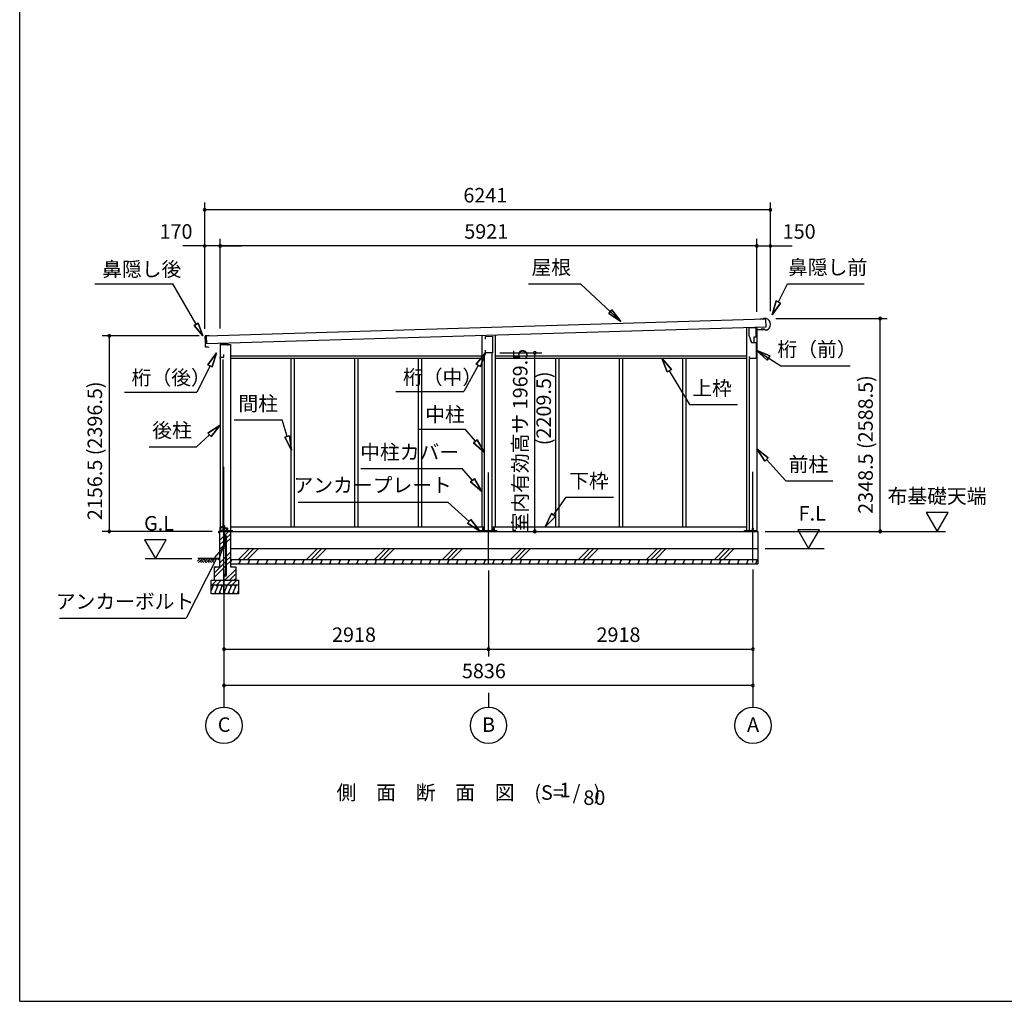
# Model space of a CAD drawing. Extents: x 868 to 32764, y 362 to 22484.
# Drawn here: x 868 to 11731, y 828 to 11656 of the extents above; entities that cross this region are included whole.
import ezdxf
from ezdxf.enums import TextEntityAlignment as Align

# ---------------------------------------------------------------- set-up
doc = ezdxf.new("R2010")
doc.units = 0
doc.header["$LTSCALE"] = 80
doc.header["$MEASUREMENT"] = 0
doc.linetypes.add('CENTER2', pattern=[20, 12.5, -2.5, 2.5, -2.5])
doc.layers.get('0').update_dxf_attribs({"linetype": 'CONTINUOUS'})
for name, color, linetype in [('0-1', 7, 'CONTINUOUS'), ('0-2', 7, 'CONTINUOUS'), ('0-5', 7, 'CONTINUOUS'), ('0-6', 7, 'CONTINUOUS'), ('0-C', 7, 'CONTINUOUS'), ('0-下枠', 4, 'CONTINUOUS'), ('2-0', 7, 'CONTINUOUS'), ('2-1', 7, 'CONTINUOUS'), ('SUNPOU', 4, 'CONTINUOUS'), ('WAKUSEN-01', 50, 'CONTINUOUS')]:
    doc.layers.add(name, color=color, linetype=linetype)
doc.styles.get("Standard").update_dxf_attribs({"font": 'txt', "bigfont": 'BIGFONT'})

msp = doc.modelspace()

# ---------------------------------------------------------------- linework, layer by layer
at = {"color": 0, "linetype": 'ByBlock'}
for centre, start, end in [((2909, 9560), 0, 180), ((2909, 9560), 180, 0), ((9150, 9560), 0, 180), ((9150, 9560), 180, 0), ((2909, 9160), 0, 180), ((2909, 9160), 180, 0), ((3079, 9160), 0, 180), ((3079, 9160), 0, 180), ((3079, 9160), 180, 0), ((3079, 9160), 180, 0), ((9000, 9160), 0, 180), ((9000, 9160), 0, 180), ((9000, 9160), 180, 0), ((9000, 9160), 180, 0), ((9150, 9160), 0, 180), ((9150, 9160), 180, 0), ((10360, 8361), 90, 270), ((10360, 8361), 270, 90), ((1857, 8169), 90, 270), ((1857, 8169), 270, 90), ((6550, 7982), 90, 270), ((6550, 7982), 270, 90), ((1857, 6012), 90, 270), ((1857, 6012), 270, 90), ((6550, 6012), 90, 270), ((6550, 6012), 270, 90), ((10360, 6012), 90, 270), ((10360, 6012), 270, 90), ((3122, 4712), 0, 180), ((3122, 4712), 180, 0), ((6040, 4712), 0, 180), ((6040, 4712), 0, 180), ((6040, 4712), 180, 0), ((6040, 4712), 180, 0), ((8958, 4712), 0, 180), ((8958, 4712), 180, 0), ((3122, 4312), 0, 180), ((3122, 4312), 180, 0), ((8958, 4312), 0, 180), ((8958, 4312), 180, 0)]:
    msp.add_arc(centre, 15, start, end, dxfattribs=at)
at = {"layer": '0-1', "color": 3, "linetype": 'Continuous'}
for p, q in [((2929, 8169), (9098, 8355)), ((9101, 8265), (2932, 8079)), ((8885, 8259), (8885, 6012)), ((9000, 8262), (9000, 6012)), ((9076, 8354), (9036, 8353)), ((9104, 8360), (9075, 8359)), ((9075, 8359), (9076, 8354)), ((9098, 8355), (9101, 8265)), ((2912, 8163), (2912, 8135)), ((2959, 8170), (2916, 8168)), ((2932, 8079), (2929, 8169)), ((5967, 8170), (5967, 6062)), ((6112, 8175), (6112, 6062)), ((9054, 8243), (9054, 8251)), ((9079, 8243), (9054, 8243)), ((9095, 8230), (9079, 8243)), ((9109, 8231), (9095, 8230)), ((2913, 8124), (2914, 8090)), ((2914, 8079), (2915, 8051)), ((2915, 8132), (2917, 8132)), ((2917, 8127), (2916, 8127)), ((2917, 8087), (2918, 8087)), ((2918, 8082), (2917, 8082)), ((2920, 8046), (2945, 8047)), ((2945, 8047), (2953, 8042)), ((3079, 8074), (3194, 8074)), ((3079, 8074), (3079, 6012)), ((3194, 8074), (3194, 6012)), ((3194, 7947), (5967, 7947)), ((5997, 6021), (5997, 7982)), ((6082, 6021), (6082, 7982)), ((6112, 7947), (8885, 7947)), ((3109, 7907), (3109, 6012)), ((3194, 7922), (5967, 7922)), ((3861, 7922), (3861, 6062)), ((3898, 7922), (3898, 6062)), ((4562, 7922), (4562, 6062)), ((4599, 7922), (4599, 6062)), ((5263, 7922), (5263, 6062)), ((5300, 7922), (5300, 6062)), ((6112, 7922), (8885, 7922)), ((6779, 7922), (6779, 6062)), ((6816, 7922), (6816, 6062)), ((7480, 7922), (7480, 6062)), ((7517, 7922), (7517, 6062)), ((8181, 7922), (8181, 6062)), ((8218, 7922), (8218, 6062)), ((8915, 7911), (8915, 6012)), ((3072, 6012), (9013, 6012)), ((3082, 6021), (3215, 6021)), ((3194, 6062), (5997, 6062)), ((5947, 6021), (6133, 6021)), ((6082, 6062), (8885, 6062)), ((8865, 6021), (8993, 6021)), ((9013, 6012), (9013, 5652)), ((3192, 5822), (9013, 5822)), ((3192, 5702), (9013, 5702))]:
    msp.add_line(p, q, dxfattribs=at)
for centre, radius, start, end in [((9080, 8295), 70, 294.4251, 69.9502), ((2917, 8163), 5, 91.737, 181.737), ((2915, 8135), 3, 181.737, 271.737), ((2916, 8124), 3, 91.737, 181.737), ((2917, 8090), 3, 181.737, 271.737), ((2917, 8079), 3, 91.737, 181.737), ((2920, 8051), 5, 181.737, 271.737), ((2917, 8130), 2.5, 271.737, 91.737), ((2918, 8085), 2.5, 271.737, 91.737)]:
    msp.add_arc(centre, radius, start, end, dxfattribs=at)
at = {"layer": '0-2', "color": 4, "linetype": 'Continuous'}
for p, q in [((8913, 8257), (8913, 8177)), ((8992, 8257), (8913, 8257)), ((8992, 8192), (8992, 8257)), ((6006, 8162), (6085, 8164)), ((6006, 8132), (6006, 8162)), ((6085, 8164), (6085, 7982)), ((8913, 8177), (8941, 8097)), ((8973, 8157), (8993, 8157)), ((8973, 8097), (8973, 8157)), ((8993, 8237), (9077, 8240)), ((8993, 8157), (8993, 8237)), ((3079, 8075), (3079, 7919)), ((3164, 8075), (3079, 8075)), ((3164, 8061), (3164, 8075)), ((8942, 8097), (8932, 8125)), ((8941, 8097), (8993, 8097)), ((8942, 8097), (8973, 8097)), ((8993, 8097), (8993, 7920)), ((3081, 7919), (3081, 7934)), ((3081, 7934), (3121, 7934)), ((3121, 7934), (3121, 7961)), ((6006, 7982), (6006, 8012)), ((6085, 7982), (6006, 7982)), ((8918, 7920), (8918, 7940)), ((3079, 7919), (3081, 7919)), ((8993, 7920), (8918, 7920))]:
    msp.add_line(p, q, dxfattribs=at)
at = {"layer": '0-5', "color": 4, "linetype": 'Continuous'}
for p, q in [((11110, 6220), (10870, 6220)), ((10870, 6220), (10990, 6012)), ((10990, 6012), (11110, 6220)), ((9093, 6012), (11082, 6012)), ((9692, 6030), (9452, 6030)), ((9452, 6030), (9572, 5822)), ((9572, 5822), (9692, 6030)), ((2485, 5920), (2245, 5920)), ((2245, 5920), (2365, 5712)), ((2365, 5712), (2485, 5920)), ((9093, 5822), (9745, 5822)), ((2254, 5712), (2769, 5712)), ((3122, 4232), (3122, 4072)), ((6040, 4232), (6040, 4072)), ((8958, 4232), (8958, 4072))]:
    msp.add_line(p, q, dxfattribs=at)
for centre in [(3122, 3872), (6040, 3872), (8958, 3872)]:
    msp.add_circle(centre, 200, dxfattribs=at)
at = {"layer": '0-6', "color": 6, "linetype": 'Continuous'}
for p, q in [((1698, 8744), (2557, 8744)), ((2815, 8297), (2557, 8744)), ((6482, 8744), (7054, 8744)), ((7501, 8326), (7054, 8744)), ((9239, 8542), (9339, 8744)), ((9339, 8744), (10185, 8744)), ((9215, 8554), (9168, 8399)), ((9168, 8399), (9215, 8554)), ((9168, 8399), (9263, 8530)), ((9263, 8530), (9168, 8399)), ((9215, 8554), (9263, 8530)), ((9263, 8530), (9215, 8554)), ((7366, 8416), (7402, 8455)), ((7402, 8455), (7366, 8416)), ((7366, 8416), (7501, 8326)), ((7501, 8326), (7366, 8416)), ((7501, 8326), (7402, 8455)), ((7402, 8455), (7501, 8326)), ((2793, 8284), (2836, 8309)), ((2836, 8309), (2793, 8284)), ((2793, 8284), (2890, 8167)), ((2890, 8167), (2793, 8284)), ((2890, 8167), (2836, 8309)), ((2836, 8309), (2890, 8167)), ((3040, 7980), (2944, 7849)), ((2944, 7849), (3040, 7980)), ((2992, 7825), (3040, 7980)), ((3040, 7980), (2992, 7825)), ((6006, 7982), (5905, 7855)), ((5905, 7855), (6006, 7982)), ((5951, 7829), (6006, 7982)), ((6006, 7982), (5951, 7829)), ((9143, 7947), (8993, 8009)), ((8993, 8009), (9114, 7902)), ((8993, 8009), (9143, 7947)), ((9114, 7902), (8993, 8009)), ((8993, 8009), (9265, 7839)), ((9143, 7947), (9114, 7902)), ((9114, 7902), (9143, 7947)), ((2968, 7837), (2823, 7548)), ((2992, 7825), (2944, 7849)), ((2944, 7849), (2992, 7825)), ((5928, 7842), (5767, 7553)), ((5951, 7829), (5905, 7855)), ((5905, 7855), (5951, 7829)), ((8058, 7798), (7954, 7922)), ((7954, 7922), (8012, 7770)), ((7954, 7922), (8058, 7798)), ((8012, 7770), (7954, 7922)), ((9265, 7839), (10032, 7839)), ((8058, 7798), (8012, 7770)), ((8012, 7770), (8058, 7798)), ((8035, 7784), (8257, 7410)), ((2023, 7548), (2823, 7548)), ((5017, 7553), (5767, 7553)), ((8257, 7410), (8787, 7410)), ((3079, 7184), (2943, 7096)), ((2943, 7096), (3079, 7184)), ((2979, 7057), (3079, 7184)), ((3079, 7184), (2979, 7057)), ((3233, 7241), (3763, 7241)), ((3820, 7059), (3763, 7241)), ((2961, 7076), (2818, 6946)), ((2979, 7057), (2943, 7096)), ((2943, 7096), (2979, 7057)), ((3794, 7051), (3845, 7067)), ((3845, 7067), (3794, 7051)), ((3867, 6906), (3845, 7067)), ((3845, 7067), (3867, 6906)), ((5262, 7141), (5782, 7141)), ((5895, 7006), (5782, 7141)), ((3794, 7051), (3867, 6906)), ((3867, 6906), (3794, 7051)), ((5874, 6989), (5915, 7023)), ((5915, 7023), (5874, 6989)), ((5874, 6989), (5997, 6883)), ((5997, 6883), (5874, 6989)), ((5997, 6883), (5915, 7023)), ((5915, 7023), (5997, 6883)), ((2298, 6946), (2818, 6946)), ((9127, 6823), (9000, 6924)), ((9000, 6924), (9088, 6787)), ((9000, 6924), (9127, 6823)), ((9088, 6787), (9000, 6924)), ((9127, 6823), (9088, 6787)), ((9088, 6787), (9127, 6823)), ((9107, 6805), (9319, 6570)), ((4631, 6705), (5751, 6705)), ((5863, 6574), (5751, 6705)), ((5843, 6557), (5884, 6591)), ((5884, 6591), (5843, 6557)), ((5843, 6557), (5967, 6452)), ((5967, 6452), (5843, 6557)), ((5967, 6452), (5884, 6591)), ((5884, 6591), (5967, 6452)), ((9319, 6570), (9839, 6570)), ((3942, 6335), (5592, 6335)), ((5826, 6122), (5592, 6335)), ((6758, 6192), (6898, 6388)), ((6898, 6388), (7418, 6388)), ((6736, 6208), (6665, 6062)), ((6665, 6062), (6736, 6208)), ((6736, 6208), (6779, 6177)), ((6779, 6177), (6736, 6208)), ((5808, 6103), (5844, 6142)), ((5844, 6142), (5808, 6103)), ((5808, 6103), (5944, 6015)), ((5944, 6015), (5808, 6103)), ((5944, 6015), (5844, 6142)), ((5844, 6142), (5944, 6015)), ((6665, 6062), (6779, 6177)), ((6779, 6177), (6665, 6062)), ((3113, 5835), (3017, 5724)), ((3064, 5700), (3113, 5835)), ((3040, 5712), (2705, 5053)), ((3017, 5724), (3064, 5700)), ((1306, 5053), (2705, 5053))]:
    msp.add_line(p, q, dxfattribs=at)
at = {"layer": '0-C', "color": 6, "linetype": 'Continuous'}
for p, q in [((3128, 5968), (3173, 6012)), ((3150, 5940), (3192, 5982)), ((3072, 5911), (3115, 5955)), ((3072, 5862), (3115, 5905)), ((3128, 5918), (3141, 5931)), ((3128, 5869), (3141, 5882)), ((3150, 5891), (3192, 5932)), ((3072, 5812), (3115, 5856)), ((3150, 5740), (3192, 5781)), ((3283, 5702), (3403, 5822)), ((3333, 5702), (3453, 5822)), ((3382, 5702), (3502, 5822)), ((4033, 5702), (4153, 5822)), ((4083, 5702), (4203, 5822)), ((4132, 5702), (4252, 5822)), ((4783, 5702), (4903, 5822)), ((4833, 5702), (4953, 5822)), ((4882, 5702), (5002, 5822)), ((5533, 5702), (5653, 5822)), ((5583, 5702), (5703, 5822)), ((5632, 5702), (5752, 5822)), ((6283, 5702), (6403, 5822)), ((6333, 5702), (6453, 5822)), ((6382, 5702), (6502, 5822)), ((7033, 5702), (7153, 5822)), ((7083, 5702), (7203, 5822)), ((7132, 5702), (7252, 5822)), ((7783, 5702), (7903, 5822)), ((7833, 5702), (7953, 5822)), ((7882, 5702), (8002, 5822)), ((8533, 5702), (8653, 5822)), ((8583, 5702), (8703, 5822)), ((8632, 5702), (8752, 5822)), ((3012, 5552), (3141, 5681)), ((3072, 5661), (3141, 5731)), ((3150, 5690), (3192, 5732)), ((3150, 5641), (3192, 5682)), ((3012, 5502), (3141, 5632)), ((3012, 5601), (3033, 5622)), ((3133, 5472), (3252, 5591)), ((3182, 5472), (3252, 5542)), ((2992, 5422), (3042, 5472)), ((3042, 5422), (3092, 5472)), ((3162, 5422), (3212, 5472)), ((3212, 5422), (3262, 5472)), ((3232, 5472), (3252, 5492))]:
    msp.add_line(p, q, dxfattribs=at)
at = {"layer": '0-下枠'}
for p, q in [((3081, 6015), (3081, 6059)), ((3082, 6059), (3082, 6015)), ((3084, 6062), (3091, 6062)), ((3091, 6061), (3084, 6061)), ((3084, 6013), (3089, 6013)), ((3089, 6012), (3084, 6012)), ((3090, 6014), (3090, 6014)), ((3091, 6014), (3090, 6013)), ((3091, 6015), (3100, 6015)), ((3100, 6014), (3091, 6014)), ((3096, 6057), (3098, 6057)), ((3098, 6056), (3096, 6056)), ((3102, 6018), (3099, 6022)), ((3100, 6023), (3102, 6019)), ((3103, 6062), (3107, 6062)), ((3107, 6061), (3103, 6061)), ((3109, 6064), (3109, 6073)), ((3110, 6073), (3110, 6064)), ((3112, 6076), (3123, 6076)), ((3123, 6075), (3112, 6075)), ((3125, 6049), (3125, 6073)), ((3126, 6073), (3126, 6049)), ((3128, 6047), (3158, 6047)), ((3158, 6046), (3128, 6046)), ((3151, 6013), (3158, 6013)), ((3158, 6012), (3151, 6012)), ((3160, 6015), (3160, 6044)), ((3161, 6044), (3161, 6015))]:
    msp.add_line(p, q, dxfattribs=at)
for centre, radius, start, end in [((3084, 6059), 3, 90, 180), ((3084, 6015), 3, 180, 270), ((3084, 6059), 2, 90, 180), ((3084, 6015), 2, 180, 270), ((3089, 6014), 1, 270, 333.4349), ((3089, 6014), 2, 270, 333.4349), ((3091, 6013), 2, 90, 153.4349), ((3091, 6059), 3, 0, 90), ((3091, 6059), 2, 0, 90), ((3091, 6013), 1, 90, 153.4349), ((3096, 6059), 3, 180, 270), ((3096, 6059), 2, 180, 270), ((3098, 6059), 3, 270, 0), ((3098, 6059), 2, 270, 0), ((3100, 6022), 0.5, 30, 210), ((3103, 6059), 3, 90, 180), ((3100, 6017), 3, 270, 30), ((3100, 6017), 2, 270, 30), ((3103, 6059), 2, 90, 180), ((3107, 6064), 3, 270, 0), ((3107, 6064), 2, 270, 0), ((3112, 6073), 3, 90, 180), ((3112, 6073), 2, 90, 180), ((3123, 6073), 3, 0, 90), ((3123, 6073), 2, 0, 90), ((3128, 6049), 3, 180, 270), ((3128, 6049), 2, 180, 270), ((3151, 6013), 0.5, 90, 270), ((3158, 6044), 3.2, 360, 90), ((3158, 6044), 2.2, 360, 84.2608), ((3158, 6015), 3, 270, 0), ((3158, 6015), 2, 270, 0)]:
    msp.add_arc(centre, radius, start, end, dxfattribs=at)
at = {"layer": '2-0', "color": 6, "linetype": 'CENTER2'}
for p, q in [((3122, 5670), (3122, 6757)), ((6040, 5660), (6040, 6757)), ((8958, 5670), (8958, 6757))]:
    msp.add_line(p, q, dxfattribs=at)
at = {"layer": '2-0', "color": 2, "linetype": 'Continuous'}
for p, q in [((3066, 5993), (3066, 6011)), ((3066, 6011), (3066, 5993)), ((3066, 6001), (3067, 6001)), ((3067, 6013), (3149, 6013)), ((3149, 6012), (3067, 6012)), ((3067, 6001), (3067, 5993)), ((3147, 6045), (3147, 6046)), ((3147, 6046), (3151, 6039)), ((3150, 6039), (3147, 6045)), ((3150, 6014), (3150, 6038)), ((3151, 6038), (3151, 6014)), ((3206, 5702), (3192, 5668)), ((3192, 5699), (3199, 5687)), ((3201, 5652), (3192, 5668)), ((3306, 5702), (3285, 5652)), ((3290, 5702), (3299, 5687)), ((3301, 5652), (3292, 5668)), ((3406, 5702), (3385, 5652)), ((3390, 5702), (3399, 5687)), ((3401, 5652), (3392, 5668)), ((3506, 5702), (3485, 5652)), ((3490, 5702), (3499, 5687)), ((3501, 5652), (3492, 5668)), ((3606, 5702), (3585, 5652)), ((3590, 5702), (3599, 5687)), ((3601, 5652), (3592, 5668)), ((3706, 5702), (3685, 5652)), ((3690, 5702), (3699, 5687)), ((3701, 5652), (3692, 5668)), ((3806, 5702), (3785, 5652)), ((3790, 5702), (3799, 5687)), ((3801, 5652), (3792, 5668)), ((3906, 5702), (3885, 5652)), ((3890, 5702), (3899, 5687)), ((3901, 5652), (3892, 5668)), ((4006, 5702), (3985, 5652)), ((3990, 5702), (3999, 5687)), ((4001, 5652), (3992, 5668)), ((4106, 5702), (4085, 5652)), ((4090, 5702), (4099, 5687)), ((4101, 5652), (4092, 5668)), ((4206, 5702), (4185, 5652)), ((4190, 5702), (4199, 5687)), ((4201, 5652), (4192, 5668)), ((4306, 5702), (4285, 5652)), ((4290, 5702), (4299, 5687)), ((4301, 5652), (4292, 5668)), ((4406, 5702), (4385, 5652)), ((4390, 5702), (4399, 5687)), ((4401, 5652), (4392, 5668)), ((4506, 5702), (4485, 5652)), ((4490, 5702), (4499, 5687)), ((4501, 5652), (4492, 5668)), ((4606, 5702), (4585, 5652)), ((4590, 5702), (4599, 5687)), ((4601, 5652), (4592, 5668)), ((4706, 5702), (4685, 5652)), ((4690, 5702), (4699, 5687)), ((4701, 5652), (4692, 5668)), ((4806, 5702), (4785, 5652)), ((4790, 5702), (4799, 5687)), ((4801, 5652), (4792, 5668)), ((4906, 5702), (4885, 5652)), ((4890, 5702), (4899, 5687)), ((4901, 5652), (4892, 5668)), ((5006, 5702), (4985, 5652)), ((4990, 5702), (4999, 5687)), ((5001, 5652), (4992, 5668)), ((5106, 5702), (5085, 5652)), ((5090, 5702), (5099, 5687)), ((5101, 5652), (5092, 5668)), ((5206, 5702), (5185, 5652)), ((5190, 5702), (5199, 5687)), ((5201, 5652), (5192, 5668)), ((5306, 5702), (5285, 5652)), ((5290, 5702), (5299, 5687)), ((5301, 5652), (5292, 5668)), ((5406, 5702), (5385, 5652)), ((5390, 5702), (5399, 5687)), ((5401, 5652), (5392, 5668)), ((5506, 5702), (5485, 5652)), ((5490, 5702), (5499, 5687)), ((5501, 5652), (5492, 5668)), ((5606, 5702), (5585, 5652)), ((5590, 5702), (5599, 5687)), ((5601, 5652), (5592, 5668)), ((5706, 5702), (5685, 5652)), ((5690, 5702), (5699, 5687)), ((5701, 5652), (5692, 5668)), ((5806, 5702), (5785, 5652)), ((5790, 5702), (5799, 5687)), ((5801, 5652), (5792, 5668)), ((5906, 5702), (5885, 5652)), ((5890, 5702), (5899, 5687)), ((5901, 5652), (5892, 5668)), ((6006, 5702), (5985, 5652)), ((5990, 5702), (5999, 5687)), ((6001, 5652), (5992, 5668)), ((6106, 5702), (6085, 5652)), ((6090, 5702), (6099, 5687)), ((6101, 5652), (6092, 5668)), ((6206, 5702), (6185, 5652)), ((6190, 5702), (6199, 5687)), ((6201, 5652), (6192, 5668)), ((6306, 5702), (6285, 5652)), ((6290, 5702), (6299, 5687)), ((6301, 5652), (6292, 5668)), ((6406, 5702), (6386, 5652)), ((6390, 5702), (6399, 5687)), ((6401, 5652), (6392, 5668)), ((6506, 5702), (6486, 5652)), ((6490, 5702), (6499, 5687)), ((6501, 5652), (6492, 5668)), ((6606, 5702), (6586, 5652)), ((6590, 5702), (6599, 5687)), ((6601, 5652), (6592, 5668)), ((6706, 5702), (6686, 5652)), ((6690, 5702), (6699, 5687)), ((6701, 5652), (6692, 5668)), ((6806, 5702), (6786, 5652)), ((6790, 5702), (6799, 5687)), ((6801, 5652), (6792, 5668)), ((6906, 5702), (6886, 5652)), ((6890, 5702), (6899, 5687)), ((6901, 5652), (6892, 5668)), ((7006, 5702), (6986, 5652)), ((6990, 5702), (6999, 5687)), ((7001, 5652), (6992, 5668)), ((7106, 5702), (7086, 5652)), ((7090, 5702), (7099, 5687)), ((7101, 5652), (7092, 5668)), ((7206, 5702), (7186, 5652)), ((7190, 5702), (7199, 5687)), ((7201, 5652), (7192, 5668)), ((7306, 5702), (7286, 5652)), ((7290, 5702), (7299, 5687)), ((7301, 5652), (7292, 5668)), ((7406, 5702), (7386, 5652)), ((7390, 5702), (7399, 5687)), ((7401, 5652), (7392, 5668)), ((7506, 5702), (7486, 5652)), ((7490, 5702), (7499, 5687)), ((7501, 5652), (7492, 5668)), ((7606, 5702), (7586, 5652)), ((7590, 5702), (7599, 5687)), ((7601, 5652), (7592, 5668)), ((7706, 5702), (7686, 5652)), ((7690, 5702), (7699, 5687)), ((7701, 5652), (7692, 5668)), ((7806, 5702), (7786, 5652)), ((7790, 5702), (7799, 5687)), ((7801, 5652), (7792, 5668)), ((7906, 5702), (7886, 5652)), ((7890, 5702), (7899, 5687)), ((7901, 5652), (7892, 5668)), ((8006, 5702), (7986, 5652)), ((7990, 5702), (7999, 5687)), ((8001, 5652), (7992, 5668)), ((8106, 5702), (8086, 5652)), ((8090, 5702), (8099, 5687)), ((8101, 5652), (8092, 5668)), ((8206, 5702), (8186, 5652)), ((8190, 5702), (8199, 5687)), ((8201, 5652), (8192, 5668)), ((8306, 5702), (8286, 5652)), ((8290, 5702), (8299, 5687)), ((8301, 5652), (8292, 5668)), ((8406, 5702), (8386, 5652)), ((8390, 5702), (8399, 5687)), ((8401, 5652), (8392, 5668)), ((8506, 5702), (8486, 5652)), ((8490, 5702), (8500, 5687)), ((8501, 5652), (8492, 5668)), ((8606, 5702), (8586, 5652)), ((8590, 5702), (8600, 5687)), ((8601, 5652), (8592, 5668)), ((8706, 5702), (8686, 5652)), ((8690, 5702), (8700, 5687)), ((8701, 5652), (8692, 5668)), ((8806, 5702), (8786, 5652)), ((8790, 5702), (8800, 5687)), ((8801, 5652), (8792, 5668)), ((8906, 5702), (8886, 5652)), ((8891, 5702), (8900, 5687)), ((8901, 5652), (8892, 5668)), ((9006, 5702), (8986, 5652)), ((8991, 5702), (9000, 5687)), ((9001, 5652), (8992, 5668)), ((3007, 5422), (2982, 5360)), ((2987, 5422), (2999, 5402)), ((3057, 5422), (3016, 5322)), ((3037, 5322), (3025, 5343)), ((3036, 5422), (3048, 5402)), ((3107, 5422), (3066, 5322)), ((3087, 5322), (3075, 5343)), ((3086, 5422), (3098, 5402)), ((3157, 5422), (3116, 5322)), ((3137, 5322), (3125, 5343)), ((3136, 5422), (3148, 5402)), ((3207, 5422), (3166, 5322)), ((3187, 5322), (3175, 5343)), ((3186, 5422), (3198, 5402)), ((3257, 5422), (3216, 5322)), ((3237, 5322), (3225, 5343)), ((3236, 5422), (3248, 5402)), ((3282, 5360), (3266, 5322)), ((3282, 5331), (3275, 5343))]:
    msp.add_line(p, q, dxfattribs=at)
at = {"layer": '2-0', "color": 3, "linetype": 'Continuous'}
for p, q in [((3072, 6012), (3072, 5622)), ((3082, 6012), (3082, 6021)), ((3115, 6042), (3115, 5842)), ((3128, 6042), (3115, 6042)), ((3128, 5845), (3128, 6042)), ((3192, 6012), (3192, 5622)), ((3215, 6012), (3215, 6021)), ((5947, 6012), (5947, 6021)), ((5973, 6042), (5973, 6021)), ((5986, 6042), (5973, 6042)), ((5986, 6021), (5986, 6042)), ((6093, 6042), (6093, 6021)), ((6106, 6042), (6093, 6042)), ((6106, 6021), (6106, 6042)), ((6133, 6012), (6133, 6021)), ((8865, 6012), (8865, 6021)), ((8951, 6042), (8951, 6012)), ((8964, 6042), (8951, 6042)), ((8964, 6012), (8964, 6042)), ((8993, 6012), (8993, 6021)), ((3141, 5845), (3141, 5953)), ((3150, 5534), (3150, 5953)), ((3125, 5832), (3145, 5832)), ((3145, 5845), (3128, 5845)), ((3141, 5534), (3141, 5832)), ((3145, 5832), (3145, 5845)), ((3193, 5652), (9013, 5652)), ((3012, 5622), (3072, 5622)), ((3012, 5622), (3012, 5472)), ((3192, 5622), (3252, 5622)), ((3252, 5622), (3252, 5472)), ((2982, 5472), (3282, 5472)), ((2982, 5322), (2982, 5472)), ((3119, 5540), (3128, 5540)), ((3119, 5540), (3119, 5534)), ((3128, 5540), (3128, 5534)), ((3282, 5472), (3282, 5322)), ((2982, 5422), (3282, 5422)), ((3282, 5322), (2982, 5322))]:
    msp.add_line(p, q, dxfattribs=at)
at = {"layer": '2-0', "color": 6, "linetype": 'Continuous'}
for p, q in [((2829, 5683), (2858, 5712)), ((3072, 5712), (2832, 5712)), ((2842, 5670), (2884, 5712)), ((2858, 5687), (2875, 5670)), ((2871, 5700), (2900, 5670)), ((2884, 5712), (2926, 5670)), ((2900, 5696), (2917, 5712)), ((2913, 5683), (2942, 5712)), ((2926, 5670), (2968, 5712)), ((2942, 5687), (2959, 5670)), ((2955, 5700), (2984, 5670)), ((2968, 5712), (3010, 5670)), ((2984, 5696), (3001, 5712)), ((2997, 5683), (3026, 5712))]:
    msp.add_line(p, q, dxfattribs=at)
at = {"layer": '2-0', "color": 3, "linetype": 'Continuous'}
for centre in [(3135, 5953), (3135, 5534)]:
    msp.add_circle(centre, 6.5, dxfattribs=at)
at = {"layer": '2-0', "color": 2, "linetype": 'Continuous'}
for centre, radius, start, end in [((3067, 6011), 1.5, 90, 180), ((3067, 6011), 1, 90, 180), ((3066, 5993), 0.5, 180, 0), ((3149, 6014), 1, 270, 0), ((3149, 6014), 1.5, 270, 0), ((3149, 6038), 1, 0, 30), ((3149, 6038), 1.5, 0, 30)]:
    msp.add_arc(centre, radius, start, end, dxfattribs=at)
at = {"layer": '2-0', "color": 3, "linetype": 'Continuous'}
for centre, radius, start, end in [((3135, 5953), 15.5, 90, 114.7939), ((3135, 5953), 6.5, 90, 180), ((3135, 5953), 15.5, 359.9588, 90), ((3135, 5953), 6.5, 0.1147, 90), ((3125, 5842), 10, 180, 270), ((3135, 5534), 15.5, 180, 270), ((3135, 5534), 6.5, 180, 270), ((3135, 5534), 6.5, 270, 0), ((3135, 5534), 15.5, 270, 0)]:
    msp.add_arc(centre, radius, start, end, dxfattribs=at)
at = {"layer": '2-1', "color": 6, "linetype": 'CENTER2'}
msp.add_line((3122, 5322), (3122, 6757), dxfattribs=at)
at = {"layer": 'SUNPOU', "color": 4, "linetype": 'Continuous'}
for p, q in [((2909, 8246), (2909, 9640)), ((9150, 9560), (2909, 9560)), ((9150, 8440), (9150, 9640)), ((2909, 8246), (2909, 9240)), ((3079, 8250), (3079, 9240)), ((3079, 8250), (3079, 9240)), ((9000, 8432), (9000, 9240)), ((9000, 8432), (9000, 9240)), ((9150, 8440), (9150, 9240)), ((2909, 9160), (2669, 9160)), ((3079, 9160), (2909, 9160)), ((9000, 9160), (3079, 9160)), ((3079, 9160), (3319, 9160)), ((9000, 9160), (8760, 9160)), ((9000, 9160), (9150, 9160)), ((9150, 9160), (9390, 9160)), ((9210, 8361), (10440, 8361)), ((10360, 6012), (10360, 8361)), ((2849, 8169), (1777, 8169)), ((1857, 6012), (1857, 8169)), ((6165, 7982), (6630, 7982)), ((6550, 6012), (6550, 7982)), ((2992, 6012), (1777, 6012)), ((9173, 6012), (10440, 6012)), ((3122, 5590), (3122, 4232)), ((3122, 5590), (3122, 4632)), ((6040, 5580), (6040, 4632)), ((6040, 5580), (6040, 4632)), ((8958, 5590), (8958, 4232)), ((8958, 5590), (8958, 4632)), ((3122, 4712), (6040, 4712)), ((6040, 4712), (8958, 4712)), ((8958, 4312), (3122, 4312))]:
    msp.add_line(p, q, dxfattribs=at)
at = {"layer": 'WAKUSEN-01'}
for q in [(868, 22484), (32764, 828)]:
    msp.add_line((868, 828), q, dxfattribs=at)

# ---------------------------------------------------------------- texts
at = {"color": 7, "linetype": 'Continuous'}
for s, p in [('6241', (5763, 9640)), ('170', (2411, 9240)), ('5921', (5773, 9240)), ('150', (9286, 9240)), ('2918', (4314, 4792)), ('2918', (7232, 4792)), ('5836', (5747, 4392))]:
    msp.add_text(s, height=160, dxfattribs=at).set_placement(p)
for s, p in [('室内有効高サ 1969.5', (6470, 6000)), ('2348.5 (2588.5)', (10280, 6205)), ('2156.5 (2396.5)', (1777, 6136))]:
    msp.add_text(s, height=160, rotation=90, dxfattribs=at).set_placement(p)
at = {"layer": '0-5', "color": 7, "linetype": 'Continuous'}
for s, p in [('布基礎天端', (10989, 6380)), ('F.L', (9612, 6190)), ('G.L', (2405, 6080)), ('C', (3123, 3859)), ('B', (6041, 3859)), ('A', (8959, 3859))]:
    msp.add_text(s, height=160, dxfattribs=at).set_placement(p, align=Align.MIDDLE)
at = {"layer": '0-6', "color": 7, "linetype": 'Continuous'}
for s, p in [('屋根', (6732, 8904)), ('鼻隠し前', (9782, 8904)), ('桁（前）', (9665, 7999)), ('上枠', (8507, 7570)), ('間柱', (3499, 7401)), ('後柱', (2549, 7106)), ('中柱カバー', (5170, 6865)), ('前柱', (9570, 6730)), ('下枠', (7148, 6548)), ('アンカープレート', (4762, 6501)), ('アンカーボルト', (2030, 5218))]:
    msp.add_text(s, height=160, dxfattribs=at).set_placement(p, align=Align.MIDDLE)
for s, p in [('鼻隠し後', (1778, 8824)), ('桁（後）', (2103, 7628)), ('桁（中）', (5097, 7633)), ('中柱', (5342, 7221))]:
    msp.add_text(s, height=160, dxfattribs=at).set_placement(p)
at = {"layer": '2-0', "color": 7, "linetype": 'Continuous'}
for s, p in [('側\u3000面\u3000断\u3000面\u3000図', (5346, 3110)), ('(S=  /   )', (6910, 3110)), ('1', (6884, 3138)), ('80', (7208, 3054))]:
    msp.add_text(s, height=160, dxfattribs=at).set_placement(p, align=Align.MIDDLE)
at = {"layer": 'SUNPOU', "color": 7, "linetype": 'Continuous'}
msp.add_text('(2209.5)', height=160, rotation=90, dxfattribs=at).set_placement((6670, 7369), align=Align.MIDDLE)

doc.saveas('drawing.dxf')
